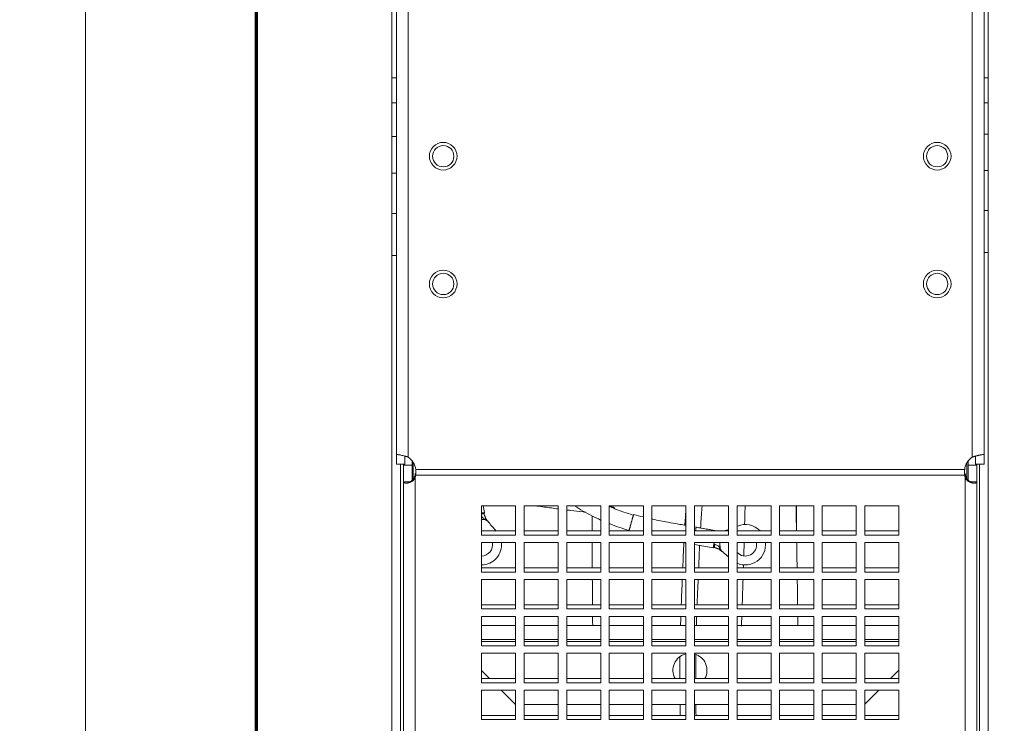
# Model space of a CAD drawing. Units: millimetres. Extents: x 0 to 420, y 0 to 297.
# Drawn here: x 171 to 218, y 129 to 162 of the extents above; entities that cross this region are included whole.
import ezdxf

# ---------------------------------------------------------------- set-up
doc = ezdxf.new("R2010")
doc.units = ezdxf.units.MM
doc.layers.add('1', color=7, linetype='Continuous', true_color=0xffffff)
doc.styles.add('ideas_simplex', font='simplex.shx')
doc.dimstyles.get("Standard").update_dxf_attribs({"dimtxt": 0.18, "dimasz": 0.18, "dimexe": 0.18, "dimexo": 0.0625, "dimgap": 0.09, "dimtad": 0, "dimtih": 1, "dimtoh": 1, "dimdec": 4, "dimzin": 0, "dimdsep": 46, "dimtxsty": 'Standard', "dimcen": 0.09, "dimadec": 0, "dimazin": 0, "dimtfac": 1, "dimtdec": 4, "dimtofl": 0, "dimtmove": 0, "dimatfit": 3, "dimfxl": 1, "dimtolj": 1, "dimtzin": 0, "dimarcsym": 0})

# ---------------------------------------------------------------- blocks, each defined once
blk = doc.blocks.new('_U0')
at = {"layer": '1', "color": 18, "lineweight": 13}
for p, q in [((208.686872, 195.246521), (228.806564, 195.246521)), ((226.806564, 195.246521), (226.806564, 158.187905)), ((226.806564, 116.129289), (226.806564, 153.187905)), ((216.4367, 116.129289), (228.806564, 116.129289))]:
    blk.add_line(p, q, dxfattribs=at)
at = {"layer": '1', "color": 18, "lineweight": 70}
for points in [[(226.806564, 195.246521), (227.335545, 192.246523), (226.277583, 192.246519)], [(226.806564, 116.129289), (226.277583, 119.129287), (227.335545, 119.129291)]]:
    blk.add_solid(points, dxfattribs=at)
at = {"layer": '1', "color": 18, "linetype": 'Continuous', "lineweight": 13, "insert": (223.712564, 154.111238), "char_height": 2, "attachment_point": 7, "line_spacing_factor": 1.204819, "style": 'ideas_simplex'}
blk.add_mtext('\\W1.1743;396', dxfattribs=at)
blk = doc.blocks.new('_U1')
at = {"layer": '1', "color": 18, "lineweight": 13}
for p, q in [((208.686872, 209.046521), (238.976894, 209.046521)), ((236.976894, 209.046521), (236.976894, 165.087905)), ((236.976894, 116.129289), (236.976894, 160.087905)), ((216.4367, 116.129289), (238.976894, 116.129289))]:
    blk.add_line(p, q, dxfattribs=at)
at = {"layer": '1', "color": 18, "lineweight": 70}
for points in [[(236.976894, 209.046521), (237.505875, 206.046523), (236.447913, 206.046519)], [(236.976894, 116.129289), (236.447913, 119.129287), (237.505875, 119.129291)]]:
    blk.add_solid(points, dxfattribs=at)
at = {"layer": '1', "color": 18, "linetype": 'Continuous', "lineweight": 13, "insert": (233.882894, 161.011238), "char_height": 2, "attachment_point": 7, "line_spacing_factor": 1.204819, "style": 'ideas_simplex'}
blk.add_mtext('\\W1.1743;465', dxfattribs=at)
blk = doc.blocks.new('_U3')
at = {"layer": '1', "color": 18, "lineweight": 13}
for p, q in [((190.5367, 244.329289), (172.551363, 244.329289)), ((174.551363, 244.329289), (174.551363, 184.480281)), ((174.551363, 119.631274), (174.551363, 179.480281)), ((190.286643, 119.631274), (172.551363, 119.631274))]:
    blk.add_line(p, q, dxfattribs=at)
at = {"layer": '1', "color": 18, "lineweight": 70}
for points in [[(174.551363, 244.329289), (175.080344, 241.329291), (174.022382, 241.329287)], [(174.551363, 119.631274), (174.022382, 122.631272), (175.080344, 122.631276)]]:
    blk.add_solid(points, dxfattribs=at)
at = {"layer": '1', "color": 18, "linetype": 'Continuous', "lineweight": 13, "insert": (171.457363, 180.403615), "char_height": 2, "attachment_point": 7, "line_spacing_factor": 1.204819, "style": 'ideas_simplex'}
blk.add_mtext('\\W1.1743;623', dxfattribs=at)
blk = doc.blocks.new('_U7')
at = {"layer": '1', "color": 18, "lineweight": 13}
for p, q in [((208.686872, 222.846521), (247.66405, 222.846521)), ((245.66405, 222.846521), (245.66405, 171.987905)), ((245.66405, 116.129289), (245.66405, 166.987905)), ((216.4367, 116.129289), (247.66405, 116.129289))]:
    blk.add_line(p, q, dxfattribs=at)
at = {"layer": '1', "color": 18, "lineweight": 70}
for points in [[(245.66405, 222.846521), (246.193031, 219.846523), (245.135069, 219.846519)], [(245.66405, 116.129289), (245.135069, 119.129287), (246.193031, 119.129291)]]:
    blk.add_solid(points, dxfattribs=at)
at = {"layer": '1', "color": 18, "linetype": 'Continuous', "lineweight": 13, "insert": (242.57005, 167.911238), "char_height": 2, "attachment_point": 7, "line_spacing_factor": 1.204819, "style": 'ideas_simplex'}
blk.add_mtext('\\W1.1541;534', dxfattribs=at)

msp = doc.modelspace()

# ---------------------------------------------------------------- linework, layer by layer
at = {"layer": '1', "color": 8, "linetype": 'Continuous', "lineweight": 70}
msp.add_line((182.577, 109.779), (182.577, 256.34), dxfattribs=at)
at = {"layer": '1', "color": 155, "linetype": 'Continuous', "lineweight": 13}
for p, q in [((189.697, 167.037), (189.697, 141.506)), ((216.197, 141.506), (216.197, 167.037)), ((189.937, 141.264), (189.937, 140.469)), ((215.937, 140.498), (215.937, 141.232)), ((190.056, 140.926), (215.838, 140.926)), ((215.835, 140.651), (190.059, 140.651)), ((190.037, 140.532), (190.037, 125.329)), ((215.857, 125.329), (215.857, 140.532)), ((194.747, 132.938), (193.147, 132.938)), ((196.747, 132.938), (195.147, 132.938)), ((198.747, 132.938), (197.147, 132.938)), ((200.747, 132.938), (199.147, 132.938)), ((202.747, 132.938), (201.147, 132.938)), ((204.747, 132.938), (203.147, 132.938)), ((206.747, 132.938), (205.147, 132.938)), ((208.747, 132.938), (207.147, 132.938)), ((210.747, 132.938), (209.147, 132.938)), ((212.747, 132.938), (211.147, 132.938))]:
    msp.add_line(p, q, dxfattribs=at)
at = {"layer": '1', "color": 155, "linetype": 'Continuous', "lineweight": 18}
for p, q in [((189.147, 141.636), (189.147, 166.813)), ((216.747, 166.813), (216.747, 141.635)), ((188.937, 165.893), (188.937, 159.312)), ((216.937, 159.312), (216.937, 165.893)), ((188.937, 159.312), (188.937, 158.146)), ((188.937, 159.312), (189.147, 159.312)), ((216.937, 159.312), (216.747, 159.312)), ((216.937, 158.144), (216.937, 159.312)), ((188.937, 158.146), (188.937, 156.566)), ((188.937, 158.146), (189.147, 158.146)), ((216.937, 158.144), (216.747, 158.144)), ((216.937, 156.676), (216.937, 158.144)), ((188.937, 156.566), (188.937, 154.844)), ((188.937, 156.566), (189.147, 156.566)), ((216.937, 156.676), (216.747, 156.676)), ((216.937, 154.967), (216.937, 156.676)), ((216.937, 154.967), (216.747, 154.967)), ((216.937, 153.085), (216.937, 154.967)), ((188.937, 154.844), (188.937, 152.953)), ((188.937, 154.844), (189.147, 154.844)), ((216.937, 153.085), (216.747, 153.085)), ((216.937, 151.108), (216.937, 153.085)), ((188.937, 152.953), (188.937, 150.971)), ((188.937, 152.953), (189.147, 152.953)), ((189.147, 150.971), (188.937, 150.971)), ((188.937, 124.654), (188.937, 150.971)), ((216.747, 151.108), (216.937, 151.108)), ((216.937, 151.108), (216.937, 124.654)), ((189.147, 141.165), (189.147, 141.636)), ((189.547, 141.165), (189.547, 141.56)), ((216.347, 141.165), (216.347, 141.56)), ((216.747, 141.635), (216.747, 141.165)), ((189.547, 141.165), (189.147, 141.165)), ((189.337, 124.654), (189.337, 141.165)), ((189.487, 141.131), (189.487, 141.165)), ((189.487, 140.346), (189.487, 141.131)), ((189.487, 141.131), (189.887, 141.131)), ((189.887, 141.334), (189.887, 141.131)), ((189.887, 140.401), (189.887, 141.131)), ((216.007, 141.131), (216.007, 141.334)), ((216.007, 141.131), (216.407, 141.131)), ((216.007, 140.401), (216.007, 141.131)), ((216.747, 141.165), (216.347, 141.165)), ((216.407, 141.165), (216.407, 141.131)), ((216.407, 141.131), (216.407, 140.346)), ((216.537, 141.165), (216.537, 124.654)), ((190.037, 140.732), (190.037, 140.532)), ((190.059, 140.851), (190.059, 140.651)), ((215.835, 140.851), (215.835, 140.651)), ((215.857, 140.732), (215.857, 140.532)), ((189.487, 125.604), (189.487, 140.346)), ((189.801, 140.346), (189.487, 140.346)), ((216.093, 140.346), (216.407, 140.346)), ((216.407, 140.346), (216.407, 125.604)), ((193.147, 137.834), (193.147, 139.22)), ((193.147, 139.22), (194.747, 139.22)), ((193.287, 138.897), (193.23, 139.22)), ((193.287, 138.897), (193.23, 139.22)), ((194.747, 139.22), (194.747, 137.834)), ((195.147, 137.834), (195.147, 139.22)), ((195.147, 139.22), (196.747, 139.22)), ((196.747, 139.22), (196.747, 137.834)), ((197.147, 137.834), (197.147, 139.22)), ((197.147, 139.22), (198.747, 139.22)), ((198.747, 139.22), (198.747, 137.834)), ((199.147, 137.834), (199.147, 139.22)), ((199.147, 139.22), (200.747, 139.22)), ((200.747, 139.22), (200.747, 137.834)), ((201.147, 137.834), (201.147, 139.22)), ((201.147, 139.22), (202.747, 139.22)), ((202.747, 139.22), (202.747, 137.834)), ((203.147, 137.834), (203.147, 139.22)), ((203.147, 139.22), (204.747, 139.22)), ((204.747, 139.22), (204.747, 137.834)), ((205.147, 137.834), (205.147, 139.22)), ((205.147, 139.22), (206.747, 139.22)), ((206.747, 139.22), (206.747, 137.834)), ((207.147, 137.834), (207.147, 139.22)), ((207.147, 139.22), (208.747, 139.22)), ((208.747, 139.22), (208.747, 137.834)), ((209.147, 137.834), (209.147, 139.22)), ((209.147, 139.22), (210.747, 139.22)), ((210.747, 139.22), (210.747, 137.834)), ((211.147, 137.834), (211.147, 139.22)), ((211.147, 139.22), (212.747, 139.22)), ((212.747, 139.22), (212.747, 137.834)), ((193.287, 138.897), (193.147, 138.872)), ((193.287, 138.897), (193.147, 138.872)), ((193.27, 138.894), (193.266, 138.89)), ((193.147, 138.034), (194.747, 138.034)), ((194.747, 137.834), (193.147, 137.834)), ((195.147, 138.034), (196.747, 138.034)), ((196.747, 137.834), (195.147, 137.834)), ((197.147, 138.034), (198.747, 138.034)), ((198.747, 137.834), (197.147, 137.834)), ((199.147, 138.034), (200.747, 138.034)), ((200.747, 137.834), (199.147, 137.834)), ((201.147, 138.034), (202.747, 138.034)), ((202.747, 137.834), (201.147, 137.834)), ((203.147, 138.034), (204.747, 138.034)), ((204.747, 137.834), (203.147, 137.834)), ((203.225, 138.212), (203.194, 138.034)), ((203.225, 138.212), (203.194, 138.034)), ((204.17, 138.045), (203.225, 138.212)), ((204.17, 138.045), (203.225, 138.212)), ((204.17, 138.045), (204.168, 138.034)), ((204.17, 138.045), (204.168, 138.034)), ((205.147, 138.034), (206.747, 138.034)), ((206.747, 137.834), (205.147, 137.834)), ((207.147, 138.034), (208.747, 138.034)), ((208.747, 137.834), (207.147, 137.834)), ((209.147, 138.034), (210.747, 138.034)), ((210.747, 137.834), (209.147, 137.834)), ((211.147, 138.034), (212.747, 138.034)), ((212.747, 137.834), (211.147, 137.834)), ((193.147, 136.102), (193.147, 137.488)), ((193.147, 137.488), (194.747, 137.488)), ((194.747, 137.488), (194.747, 136.102)), ((195.147, 136.102), (195.147, 137.488)), ((195.147, 137.488), (196.747, 137.488)), ((196.747, 137.488), (196.747, 136.102)), ((197.147, 136.102), (197.147, 137.488)), ((197.147, 137.488), (198.747, 137.488)), ((198.747, 137.488), (198.747, 136.102)), ((199.147, 136.102), (199.147, 137.488)), ((199.147, 137.488), (200.747, 137.488)), ((200.747, 137.488), (200.747, 136.102)), ((201.147, 136.102), (201.147, 137.488)), ((201.147, 137.488), (202.747, 137.488)), ((202.747, 137.488), (202.747, 136.102)), ((203.147, 136.102), (203.147, 137.488)), ((203.147, 137.488), (204.747, 137.488)), ((203.147, 137.393), (204.028, 137.237)), ((203.147, 137.393), (204.028, 137.237)), ((204.072, 137.488), (204.028, 137.237)), ((204.072, 137.488), (204.028, 137.237)), ((204.747, 137.488), (204.747, 136.102)), ((205.147, 136.102), (205.147, 137.488)), ((205.147, 137.488), (206.747, 137.488)), ((206.747, 137.488), (206.747, 136.102)), ((207.147, 136.102), (207.147, 137.488)), ((207.147, 137.488), (208.747, 137.488)), ((208.747, 137.488), (208.747, 136.102)), ((209.147, 136.102), (209.147, 137.488)), ((209.147, 137.488), (210.747, 137.488)), ((210.747, 137.488), (210.747, 136.102)), ((211.147, 136.102), (211.147, 137.488)), ((211.147, 137.488), (212.747, 137.488)), ((212.747, 137.488), (212.747, 136.102)), ((193.147, 136.302), (194.747, 136.302)), ((194.747, 136.102), (193.147, 136.102)), ((195.147, 136.302), (196.747, 136.302)), ((196.747, 136.102), (195.147, 136.102)), ((197.147, 136.302), (198.747, 136.302)), ((198.747, 136.102), (197.147, 136.102)), ((199.147, 136.302), (200.747, 136.302)), ((200.747, 136.102), (199.147, 136.102)), ((201.147, 136.302), (202.747, 136.302)), ((202.747, 136.102), (201.147, 136.102)), ((203.147, 136.302), (204.747, 136.302)), ((204.747, 136.102), (203.147, 136.102)), ((205.147, 136.302), (206.747, 136.302)), ((206.747, 136.102), (205.147, 136.102)), ((207.147, 136.302), (208.747, 136.302)), ((208.747, 136.102), (207.147, 136.102)), ((209.147, 136.302), (210.747, 136.302)), ((210.747, 136.102), (209.147, 136.102)), ((211.147, 136.302), (212.747, 136.302)), ((212.747, 136.102), (211.147, 136.102)), ((193.147, 134.37), (193.147, 135.756)), ((193.147, 135.756), (194.747, 135.756)), ((194.747, 135.756), (194.747, 134.37)), ((195.147, 134.37), (195.147, 135.756)), ((195.147, 135.756), (196.747, 135.756)), ((196.747, 135.756), (196.747, 134.37)), ((197.147, 134.37), (197.147, 135.756)), ((197.147, 135.756), (198.747, 135.756)), ((198.747, 135.756), (198.747, 134.37)), ((199.147, 134.37), (199.147, 135.756)), ((199.147, 135.756), (200.747, 135.756)), ((200.747, 135.756), (200.747, 134.37)), ((201.147, 134.37), (201.147, 135.756)), ((201.147, 135.756), (202.747, 135.756)), ((202.747, 135.756), (202.747, 134.37)), ((203.147, 134.37), (203.147, 135.756)), ((203.147, 135.756), (204.747, 135.756)), ((204.747, 135.756), (204.747, 134.37)), ((205.147, 134.37), (205.147, 135.756)), ((205.147, 135.756), (206.747, 135.756)), ((206.747, 135.756), (206.747, 134.37)), ((207.147, 134.37), (207.147, 135.756)), ((207.147, 135.756), (208.747, 135.756)), ((208.747, 135.756), (208.747, 134.37)), ((209.147, 134.37), (209.147, 135.756)), ((209.147, 135.756), (210.747, 135.756)), ((210.747, 135.756), (210.747, 134.37)), ((211.147, 134.37), (211.147, 135.756)), ((211.147, 135.756), (212.747, 135.756)), ((212.747, 135.756), (212.747, 134.37)), ((193.147, 134.57), (194.747, 134.57)), ((195.147, 134.57), (196.747, 134.57)), ((197.147, 134.57), (198.747, 134.57)), ((199.147, 134.57), (200.747, 134.57)), ((201.147, 134.57), (202.747, 134.57)), ((203.147, 134.57), (204.747, 134.57)), ((205.147, 134.57), (206.747, 134.57)), ((207.147, 134.57), (208.747, 134.57)), ((209.147, 134.57), (210.747, 134.57)), ((211.147, 134.57), (212.747, 134.57)), ((194.747, 134.37), (193.147, 134.37)), ((196.747, 134.37), (195.147, 134.37)), ((198.747, 134.37), (197.147, 134.37)), ((200.747, 134.37), (199.147, 134.37)), ((202.747, 134.37), (201.147, 134.37)), ((204.747, 134.37), (203.147, 134.37)), ((206.747, 134.37), (205.147, 134.37)), ((208.747, 134.37), (207.147, 134.37)), ((210.747, 134.37), (209.147, 134.37)), ((212.747, 134.37), (211.147, 134.37)), ((193.147, 132.638), (193.147, 134.024)), ((193.147, 134.024), (194.747, 134.024)), ((194.747, 134.024), (194.747, 132.638)), ((195.147, 132.638), (195.147, 134.024)), ((195.147, 134.024), (196.747, 134.024)), ((196.747, 134.024), (196.747, 132.638)), ((197.147, 132.638), (197.147, 134.024)), ((197.147, 134.024), (198.747, 134.024)), ((198.747, 134.024), (198.747, 132.638)), ((199.147, 132.638), (199.147, 134.024)), ((199.147, 134.024), (200.747, 134.024)), ((200.747, 134.024), (200.747, 132.638)), ((201.147, 132.638), (201.147, 134.024)), ((201.147, 134.024), (202.747, 134.024)), ((202.747, 134.024), (202.747, 132.638)), ((203.147, 132.638), (203.147, 134.024)), ((203.147, 134.024), (204.747, 134.024)), ((204.747, 134.024), (204.747, 132.638)), ((205.147, 132.638), (205.147, 134.024)), ((205.147, 134.024), (206.747, 134.024)), ((206.747, 134.024), (206.747, 132.638)), ((207.147, 132.638), (207.147, 134.024)), ((207.147, 134.024), (208.747, 134.024)), ((208.747, 134.024), (208.747, 132.638)), ((209.147, 132.638), (209.147, 134.024)), ((209.147, 134.024), (210.747, 134.024)), ((210.747, 134.024), (210.747, 132.638)), ((211.147, 132.638), (211.147, 134.024)), ((211.147, 134.024), (212.747, 134.024)), ((212.747, 134.024), (212.747, 132.638)), ((193.147, 133.588), (194.747, 133.588)), ((195.147, 133.588), (196.747, 133.588)), ((197.147, 133.588), (198.747, 133.588)), ((199.147, 133.588), (200.747, 133.588)), ((201.147, 133.588), (202.747, 133.588)), ((203.147, 133.588), (204.747, 133.588)), ((205.147, 133.588), (206.747, 133.588)), ((207.147, 133.588), (208.747, 133.588)), ((209.147, 133.588), (210.747, 133.588)), ((211.147, 133.588), (212.747, 133.588)), ((193.147, 132.838), (194.747, 132.838)), ((195.147, 132.838), (196.747, 132.838)), ((197.147, 132.838), (198.747, 132.838)), ((199.147, 132.838), (200.747, 132.838)), ((201.147, 132.838), (202.747, 132.838)), ((203.147, 132.838), (204.747, 132.838)), ((205.147, 132.838), (206.747, 132.838)), ((207.147, 132.838), (208.747, 132.838)), ((209.147, 132.838), (210.747, 132.838)), ((211.147, 132.838), (212.747, 132.838)), ((194.747, 132.638), (193.147, 132.638)), ((193.147, 130.906), (193.147, 132.292)), ((193.147, 132.292), (194.747, 132.292)), ((194.747, 132.292), (194.747, 130.906)), ((196.747, 132.638), (195.147, 132.638)), ((195.147, 130.906), (195.147, 132.292)), ((195.147, 132.292), (196.747, 132.292)), ((196.747, 132.292), (196.747, 130.906)), ((198.747, 132.638), (197.147, 132.638)), ((197.147, 130.906), (197.147, 132.292)), ((197.147, 132.292), (198.747, 132.292)), ((198.747, 132.292), (198.747, 130.906)), ((200.747, 132.638), (199.147, 132.638)), ((199.147, 130.906), (199.147, 132.292)), ((199.147, 132.292), (200.747, 132.292)), ((200.747, 132.292), (200.747, 130.906)), ((202.747, 132.638), (201.147, 132.638)), ((201.147, 130.906), (201.147, 132.292)), ((201.147, 132.292), (202.747, 132.292)), ((202.747, 132.292), (202.747, 130.906)), ((204.747, 132.638), (203.147, 132.638)), ((203.147, 130.906), (203.147, 132.292)), ((203.147, 132.292), (204.747, 132.292)), ((204.747, 132.292), (204.747, 130.906)), ((206.747, 132.638), (205.147, 132.638)), ((205.147, 130.906), (205.147, 132.292)), ((205.147, 132.292), (206.747, 132.292)), ((206.747, 132.292), (206.747, 130.906)), ((208.747, 132.638), (207.147, 132.638)), ((207.147, 130.906), (207.147, 132.292)), ((207.147, 132.292), (208.747, 132.292)), ((208.747, 132.292), (208.747, 130.906)), ((210.747, 132.638), (209.147, 132.638)), ((209.147, 130.906), (209.147, 132.292)), ((209.147, 132.292), (210.747, 132.292)), ((210.747, 132.292), (210.747, 130.906)), ((212.747, 132.638), (211.147, 132.638)), ((211.147, 130.906), (211.147, 132.292)), ((211.147, 132.292), (212.747, 132.292)), ((212.747, 132.292), (212.747, 130.906)), ((193.147, 131.478), (193.518, 131.106)), ((212.355, 131.106), (212.747, 131.498)), ((193.147, 131.106), (194.747, 131.106)), ((194.747, 130.906), (193.147, 130.906)), ((195.147, 131.106), (196.747, 131.106)), ((196.747, 130.906), (195.147, 130.906)), ((197.147, 131.106), (198.747, 131.106)), ((198.747, 130.906), (197.147, 130.906)), ((199.147, 131.106), (200.747, 131.106)), ((200.747, 130.906), (199.147, 130.906)), ((201.147, 131.106), (202.747, 131.106)), ((202.747, 130.906), (201.147, 130.906)), ((203.147, 131.106), (204.747, 131.106)), ((204.747, 130.906), (203.147, 130.906)), ((205.147, 131.106), (206.747, 131.106)), ((206.747, 130.906), (205.147, 130.906)), ((207.147, 131.106), (208.747, 131.106)), ((208.747, 130.906), (207.147, 130.906)), ((209.147, 131.106), (210.747, 131.106)), ((210.747, 130.906), (209.147, 130.906)), ((211.147, 131.106), (212.747, 131.106)), ((212.747, 130.906), (211.147, 130.906)), ((193.147, 129.174), (193.147, 130.56)), ((193.147, 130.56), (194.747, 130.56)), ((194.065, 130.56), (194.737, 129.888)), ((194.747, 130.56), (194.747, 129.174)), ((195.147, 129.174), (195.147, 130.56)), ((195.147, 130.56), (196.747, 130.56)), ((196.747, 130.56), (196.747, 129.174)), ((197.147, 129.174), (197.147, 130.56)), ((197.147, 130.56), (198.747, 130.56)), ((198.747, 130.56), (198.747, 129.174)), ((199.147, 129.174), (199.147, 130.56)), ((199.147, 130.56), (200.747, 130.56)), ((200.747, 130.56), (200.747, 129.174)), ((201.147, 129.174), (201.147, 130.56)), ((201.147, 130.56), (202.747, 130.56)), ((202.747, 130.56), (202.747, 129.174)), ((203.147, 129.174), (203.147, 130.56)), ((203.147, 130.56), (204.747, 130.56)), ((204.747, 130.56), (204.747, 129.174)), ((205.147, 129.174), (205.147, 130.56)), ((205.147, 130.56), (206.747, 130.56)), ((206.747, 130.56), (206.747, 129.174)), ((207.147, 129.174), (207.147, 130.56)), ((207.147, 130.56), (208.747, 130.56)), ((208.747, 130.56), (208.747, 129.174)), ((209.147, 129.174), (209.147, 130.56)), ((209.147, 130.56), (210.747, 130.56)), ((210.747, 130.56), (210.747, 129.174)), ((211.147, 129.174), (211.147, 130.56)), ((211.147, 130.56), (212.747, 130.56)), ((211.147, 129.898), (211.809, 130.56)), ((212.747, 130.56), (212.747, 129.174)), ((194.737, 129.888), (194.747, 129.888)), ((195.147, 129.888), (196.747, 129.888)), ((197.147, 129.888), (198.747, 129.888)), ((199.147, 129.888), (200.747, 129.888)), ((201.147, 129.888), (202.747, 129.888)), ((203.147, 129.888), (204.747, 129.888)), ((205.147, 129.888), (206.747, 129.888)), ((207.147, 129.888), (208.747, 129.888)), ((209.147, 129.888), (210.747, 129.888)), ((193.147, 129.374), (194.747, 129.374)), ((194.747, 129.174), (193.147, 129.174)), ((195.147, 129.374), (196.747, 129.374)), ((196.747, 129.174), (195.147, 129.174)), ((197.147, 129.374), (198.747, 129.374)), ((198.747, 129.174), (197.147, 129.174)), ((199.147, 129.374), (200.747, 129.374)), ((200.747, 129.174), (199.147, 129.174)), ((201.147, 129.374), (202.747, 129.374)), ((202.747, 129.174), (201.147, 129.174)), ((203.147, 129.374), (204.747, 129.374)), ((204.747, 129.174), (203.147, 129.174)), ((205.147, 129.374), (206.747, 129.374)), ((206.747, 129.174), (205.147, 129.174)), ((207.147, 129.374), (208.747, 129.374)), ((208.747, 129.174), (207.147, 129.174)), ((209.147, 129.374), (210.747, 129.374)), ((210.747, 129.174), (209.147, 129.174)), ((211.147, 129.374), (212.747, 129.374)), ((212.747, 129.174), (211.147, 129.174))]:
    msp.add_line(p, q, dxfattribs=at)
for centre, radius in [((191.347, 155.637), 0.65), ((191.347, 155.637), 0.5), ((214.547, 155.637), 0.65), ((214.547, 155.637), 0.5), ((191.347, 149.637), 0.65), ((214.547, 149.637), 0.65), ((191.347, 149.637), 0.5), ((214.547, 149.637), 0.5)]:
    msp.add_circle(centre, radius, dxfattribs=at)
for centre, radius, start, end in [((189.261, 140.836), 0.8, 6.5018, 56.9833), ((216.633, 140.836), 0.8, 123.0151, 173.4912), ((199.237, 138.979), 0.2, 29.43, 90.0225), ((198.972, 142.787), 7, 216.3228, 217.2801), ((198.972, 142.787), 7, 218.4889, 222.7778), ((205.537, 137.388), 0.95, 42.9019, 112.7778), ((202.459, 144.718), 7, 288.4889, 289.0766), ((193.137, 137.388), 0.95, 270.5998, 6.0596), ((193.137, 137.388), 0.53, 271.0675, 10), ((205.537, 137.388), 0.53, 222.6106, 10.9081), ((205.537, 137.388), 0.95, 245.7578, 6.0609), ((200.138, 131.552), 7, 52.7204, 53.6772), ((200.138, 131.552), 7, 48.8175, 51.5125), ((202.937, 131.488), 0.8, 103.7419, 208.4737), ((202.937, 131.488), 0.8, 331.5263, 74.79)]:
    msp.add_arc(centre, radius, start, end, dxfattribs=at)
for centre, major_axis, ratio, start_param, end_param in [((189.261, 140.701), (-0.8, 0), 0.866025, 2.895547, 3.070198), ((216.633, 140.701), (-0.8, 0), 0.866025, 0.071274, 0.24614), ((198.972, 142.787), (5.53, 4.291), 0.999999, 3.132367, 3.153465), ((202.459, 144.718), (6.644, 2.205), 1, 4.693507, 4.714605), ((200.138, 131.552), (4.295, 5.528), 0.999997, 6.272025, 6.293107)]:
    msp.add_ellipse(centre, major_axis=major_axis, ratio=ratio, start_param=start_param, end_param=end_param, dxfattribs=at)
at = {"layer": '1', "color": 155, "linetype": 'Continuous', "lineweight": 13}
for centre, major_axis, ratio, start_param, end_param in [((198.43, 142.51), (-4.178, 5.416), 0.943543, 1.570013, 1.571517), ((199.256, 130.592), (5.101, 6.613), 0.931725, 6.282566, 6.283889)]:
    msp.add_ellipse(centre, major_axis=major_axis, ratio=ratio, start_param=start_param, end_param=end_param, dxfattribs=at)
at = {"layer": '1', "color": 155, "linetype": 'Continuous', "lineweight": 18}
for points, degree, knots in [([(189.147, 141.636), (189.147, 141.636), (189.147, 141.636), (189.149, 141.635), (189.151, 141.635), (189.155, 141.635), (189.16, 141.634), (189.165, 141.633), (189.172, 141.632), (189.18, 141.63), (189.188, 141.629), (189.198, 141.627), (189.208, 141.625), (189.22, 141.623), (189.232, 141.621), (189.245, 141.619), (189.259, 141.616), (189.273, 141.613), (189.289, 141.61), (189.305, 141.607), (189.342, 141.6), (189.405, 141.586), (189.481, 141.568), (189.54, 141.553), (189.58, 141.542), (189.619, 141.531), (189.658, 141.519), (189.684, 141.511), (189.697, 141.506)], 3, [0, 0, 0, 0, 0.027394, 0.054785, 0.08217, 0.109543, 0.1369, 0.164235, 0.191545, 0.218824, 0.246068, 0.273271, 0.30043, 0.327539, 0.354594, 0.38159, 0.408523, 0.435387, 0.46218, 0.488895, 0.515528, 0.640591, 0.763266, 0.811626, 0.859506, 0.906878, 0.953717, 1, 1, 1, 1]), ([(216.197, 141.506), (216.204, 141.509), (216.22, 141.514), (216.242, 141.521), (216.265, 141.528), (216.288, 141.535), (216.312, 141.541), (216.335, 141.548), (216.358, 141.554), (216.381, 141.56), (216.404, 141.566), (216.426, 141.571), (216.449, 141.576), (216.471, 141.581), (216.492, 141.586), (216.513, 141.591), (216.534, 141.595), (216.553, 141.6), (216.594, 141.608), (216.648, 141.619), (216.693, 141.627), (216.718, 141.631), (216.731, 141.633), (216.74, 141.635), (216.746, 141.635), (216.746, 141.635), (216.747, 141.635)], 3, [0, 0, 0, 0, 0.027162, 0.054521, 0.08207, 0.109807, 0.137724, 0.165817, 0.194082, 0.222512, 0.251103, 0.279849, 0.308743, 0.337782, 0.366957, 0.396265, 0.425698, 0.45525, 0.484917, 0.611917, 0.740361, 0.792113, 0.843985, 0.895945, 0.947961, 1, 1, 1, 1]), ([(190.013, 140.622), (190.008, 140.604), (189.996, 140.569), (189.971, 140.517), (189.938, 140.467), (189.899, 140.422), (189.857, 140.385), (189.82, 140.359), (189.8, 140.349), (189.797, 140.346), (189.797, 140.345)], 3, [0, 0, 0, 0, 0.105298, 0.214971, 0.332216, 0.459729, 0.599298, 0.751365, 0.914583, 1, 1, 1, 1]), ([(190.056, 140.926), (190.056, 140.918), (190.057, 140.902), (190.058, 140.878), (190.059, 140.855), (190.06, 140.831), (190.06, 140.807), (190.061, 140.78), (190.061, 140.749), (190.061, 140.716), (190.06, 140.683), (190.059, 140.662), (190.059, 140.651)], 3, [0, 0, 0, 0, 0.083095, 0.166282, 0.249547, 0.332877, 0.416255, 0.499667, 0.624806, 0.749941, 0.875022, 1, 1, 1, 1]), ([(215.835, 140.651), (215.834, 140.658), (215.834, 140.672), (215.833, 140.694), (215.833, 140.716), (215.833, 140.738), (215.833, 140.761), (215.833, 140.788), (215.833, 140.819), (215.834, 140.855), (215.836, 140.89), (215.837, 140.914), (215.838, 140.926)], 3, [0, 0, 0, 0, 0.083314, 0.166681, 0.250086, 0.333515, 0.416953, 0.500386, 0.62548, 0.75048, 0.875336, 1, 1, 1, 1]), ([(216.105, 140.345), (216.105, 140.346), (216.099, 140.349), (216.074, 140.362), (216.035, 140.387), (215.99, 140.426), (215.945, 140.479), (215.906, 140.545), (215.888, 140.595), (215.88, 140.621)], 3, [0, 0, 0, 0, 0.12014, 0.255153, 0.393469, 0.535372, 0.682203, 0.836198, 1, 1, 1, 1]), ([(190.037, 140.532), (190.031, 140.522), (190.019, 140.501), (189.997, 140.473), (189.973, 140.445), (189.945, 140.418), (189.9, 140.38), (189.83, 140.335), (189.766, 140.309), (189.727, 140.297), (189.714, 140.294), (189.701, 140.291), (189.688, 140.288), (189.675, 140.285), (189.663, 140.283), (189.65, 140.282), (189.638, 140.281), (189.626, 140.28), (189.614, 140.28), (189.603, 140.28), (189.592, 140.28), (189.581, 140.281), (189.571, 140.282), (189.561, 140.284), (189.552, 140.286), (189.543, 140.289), (189.534, 140.292), (189.526, 140.295), (189.519, 140.298), (189.513, 140.302), (189.507, 140.307), (189.502, 140.311), (189.497, 140.316), (189.493, 140.322), (189.491, 140.327), (189.488, 140.333), (189.487, 140.339), (189.487, 140.344), (189.487, 140.346)], 3, [0, 0, 0, 0, 0.037514, 0.076093, 0.115842, 0.156847, 0.199182, 0.311039, 0.431896, 0.449303, 0.466882, 0.484632, 0.50255, 0.520636, 0.538888, 0.557304, 0.575884, 0.594625, 0.613526, 0.632585, 0.6518, 0.671169, 0.690691, 0.710362, 0.730181, 0.750145, 0.770251, 0.790497, 0.81088, 0.831397, 0.852045, 0.872821, 0.893722, 0.914745, 0.935888, 0.957146, 0.978518, 1, 1, 1, 1]), ([(216.407, 140.346), (216.407, 140.343), (216.407, 140.339), (216.405, 140.333), (216.403, 140.327), (216.4, 140.322), (216.397, 140.316), (216.392, 140.311), (216.387, 140.307), (216.381, 140.302), (216.374, 140.298), (216.367, 140.295), (216.359, 140.291), (216.351, 140.289), (216.342, 140.286), (216.333, 140.284), (216.323, 140.282), (216.312, 140.281), (216.302, 140.28), (216.291, 140.28), (216.279, 140.28), (216.267, 140.28), (216.256, 140.281), (216.243, 140.282), (216.231, 140.283), (216.218, 140.285), (216.206, 140.288), (216.193, 140.29), (216.18, 140.294), (216.167, 140.297), (216.128, 140.309), (216.064, 140.335), (215.994, 140.379), (215.948, 140.418), (215.921, 140.445), (215.897, 140.472), (215.875, 140.501), (215.863, 140.522), (215.857, 140.532)], 3, [0, 0, 0, 0, 0.021481, 0.042852, 0.064111, 0.085253, 0.106276, 0.127176, 0.147952, 0.168599, 0.189116, 0.209498, 0.229744, 0.24985, 0.269813, 0.289632, 0.309303, 0.328824, 0.348193, 0.367408, 0.386467, 0.405367, 0.424108, 0.442688, 0.461105, 0.479357, 0.497443, 0.515361, 0.53311, 0.550689, 0.568097, 0.688955, 0.800814, 0.843149, 0.884155, 0.923905, 0.962485, 1, 1, 1, 1]), ([(195.657, 139.219), (195.777, 139.202), (196.115, 139.155), (196.479, 139.107), (196.722, 139.075), (196.747, 139.072)], 3, [0, 0, 0, 0, 0.332838, 0.934017, 1, 1, 1, 1]), ([(197.52, 139.215), (197.781, 139.047), (198.183, 138.814), (198.602, 138.612), (198.742, 138.549)], 3, [0, 0, 0, 0, 0.668879, 1, 1, 1, 1]), ([(199.243, 139.179), (199.242, 139.179), (199.234, 139.18), (199.217, 139.182), (199.166, 139.188), (199.158, 139.189)], 3, [0, 0, 0, 0, 0.262037, 0.906641, 1, 1, 1, 1]), ([(203.434, 138.168), (203.451, 138.443), (203.475, 138.792), (203.504, 139.145), (203.51, 139.217)], 3, [0, 0, 0, 0, 0.795031, 1, 1, 1, 1]), ([(205.503, 138.323), (205.506, 138.437), (205.514, 138.736), (205.521, 139.034), (205.525, 139.218)], 3, [0, 0, 0, 0, 0.382541, 1, 1, 1, 1]), ([(207.938, 138.026), (207.933, 138.319), (207.926, 138.712), (207.92, 139.114), (207.918, 139.212)], 3, [0, 0, 0, 0, 0.757596, 1, 1, 1, 1]), ([(207.944, 138.032), (207.943, 138.162), (207.941, 138.558), (207.94, 138.953), (207.939, 139.218)], 3, [0, 0, 0, 0, 0.329603, 1, 1, 1, 1]), ([(193.145, 138.746), (193.147, 138.741), (193.149, 138.736), (193.173, 138.687), (193.209, 138.642), (193.252, 138.611), (193.252, 138.611), (193.255, 138.609), (193.256, 138.608), (193.26, 138.605), (193.263, 138.603), (193.271, 138.598), (193.276, 138.594), (193.291, 138.584), (193.3, 138.577), (193.31, 138.57), (193.31, 138.569), (193.311, 138.568)], 3, [0, 0, 0, 0, 0.049649, 0.049649, 0.51325, 0.51325, 0.542225, 0.542225, 0.5712, 0.5712, 0.62915, 0.62915, 0.74505, 0.74505, 0.976851, 0.976851, 1, 1, 1, 1]), ([(193.15, 138.872), (193.156, 138.873), (193.162, 138.875), (193.178, 138.877), (193.187, 138.879), (193.204, 138.882), (193.213, 138.883), (193.228, 138.886), (193.235, 138.887), (193.247, 138.89), (193.253, 138.891), (193.267, 138.893), (193.274, 138.894), (193.284, 138.896), (193.286, 138.896), (193.286, 138.896)], 3, [0, 0, 0, 0, 0.069767, 0.069767, 0.186047, 0.186047, 0.302326, 0.302326, 0.418605, 0.418605, 0.534884, 0.534884, 0.767442, 0.767442, 1, 1, 1, 1]), ([(193.262, 138.881), (193.262, 138.881), (193.262, 138.881), (193.262, 138.879), (193.261, 138.877), (193.261, 138.873), (193.26, 138.87), (193.26, 138.865), (193.26, 138.86), (193.26, 138.854), (193.26, 138.852)], 3, [0, 0, 0, 0, 0.008213, 0.008213, 0.25616, 0.25616, 0.504107, 0.504107, 0.752053, 1, 1, 1, 1]), ([(193.263, 138.852), (193.277, 138.791), (193.321, 138.705), (193.332, 138.641)], 2, [0, 0, 0, 0.43562, 1, 1, 1]), ([(197.145, 139.022), (197.206, 139.014), (197.464, 138.982), (197.766, 138.946), (198.004, 138.918), (198.047, 138.913)], 3, [0, 0, 0, 0, 0.203135, 0.856236, 1, 1, 1, 1]), ([(200.265, 138.78), (200.223, 138.792), (200.044, 138.846), (199.722, 138.952), (199.393, 139.078), (199.202, 139.159), (199.151, 139.182)], 3, [0, 0, 0, 0, 0.109521, 0.474893, 0.857114, 1, 1, 1, 1]), ([(200.278, 138.771), (200.279, 138.776), (200.28, 138.78), (200.284, 138.794), (200.286, 138.801), (200.289, 138.81), (200.29, 138.812), (200.29, 138.812), (200.289, 138.81), (200.287, 138.801), (200.285, 138.794), (200.281, 138.779), (200.279, 138.774), (200.276, 138.762), (200.274, 138.755), (200.27, 138.74), (200.268, 138.732), (200.263, 138.715), (200.26, 138.706), (200.255, 138.687), (200.252, 138.677), (200.246, 138.656), (200.243, 138.645), (200.236, 138.622), (200.233, 138.611), (200.226, 138.587), (200.223, 138.575), (200.213, 138.539), (200.206, 138.514), (200.192, 138.466), (200.185, 138.442), (200.172, 138.396), (200.165, 138.372), (200.151, 138.323), (200.144, 138.298), (200.133, 138.262), (200.13, 138.25), (200.123, 138.227), (200.12, 138.215), (200.113, 138.193), (200.11, 138.182), (200.104, 138.161), (200.101, 138.151), (200.096, 138.131), (200.093, 138.122), (200.088, 138.105), (200.086, 138.097), (200.082, 138.083), (200.08, 138.076), (200.076, 138.064), (200.075, 138.058), (200.07, 138.044), (200.068, 138.037), (200.066, 138.028), (200.065, 138.026), (200.065, 138.026)], 3, [0, 0, 0, 0, 0.022669, 0.022669, 0.076965, 0.076965, 0.131261, 0.131261, 0.185557, 0.185557, 0.239853, 0.239853, 0.267001, 0.267001, 0.29415, 0.29415, 0.321298, 0.321298, 0.348446, 0.348446, 0.375594, 0.375594, 0.402742, 0.402742, 0.42989, 0.42989, 0.457038, 0.457038, 0.511334, 0.511334, 0.565631, 0.565631, 0.619927, 0.619927, 0.674223, 0.674223, 0.701371, 0.701371, 0.728519, 0.728519, 0.755667, 0.755667, 0.782815, 0.782815, 0.809963, 0.809963, 0.837111, 0.837111, 0.86426, 0.86426, 0.891408, 0.891408, 0.945704, 0.945704, 1, 1, 1, 1]), ([(200.28, 138.777), (200.28, 138.777), (200.269, 138.738), (200.232, 138.606), (200.205, 138.512), (200.151, 138.325), (200.125, 138.232), (200.086, 138.099), (200.075, 138.061), (200.075, 138.061), (200.076, 138.066), (200.079, 138.075)], 3, [0, 0, 0, 0, 0.229707, 0.229707, 0.459414, 0.459414, 0.689121, 0.689121, 0.918827, 0.918827, 1, 1, 1, 1]), ([(193.311, 138.568), (193.309, 138.569), (193.292, 138.569), (193.261, 138.572), (193.219, 138.576), (193.181, 138.58), (193.157, 138.581), (193.148, 138.582)], 3, [0, 0, 0, 0, 0.048046, 0.305807, 0.564837, 0.823885, 1, 1, 1, 1]), ([(193.317, 138.572), (193.322, 138.575), (193.326, 138.579), (193.333, 138.586), (193.335, 138.589), (193.337, 138.595), (193.338, 138.597), (193.339, 138.601), (193.339, 138.603), (193.339, 138.608), (193.338, 138.612), (193.337, 138.617)], 3, [0, 0, 0, 0, 0.25, 0.25, 0.5, 0.5, 0.625, 0.625, 0.75, 0.75, 1, 1, 1, 1]), ([(193.493, 138.43), (193.482, 138.445), (193.47, 138.458), (193.444, 138.484), (193.431, 138.496), (193.409, 138.513), (193.402, 138.518), (193.391, 138.526), (193.387, 138.529), (193.379, 138.534), (193.376, 138.536), (193.356, 138.548), (193.34, 138.556), (193.323, 138.564)], 3, [0, 0, 0, 0, 0.25, 0.25, 0.5, 0.5, 0.625, 0.625, 0.6875, 0.6875, 0.75, 0.75, 1, 1, 1, 1]), ([(193.337, 138.617), (193.349, 138.606), (193.361, 138.595), (193.382, 138.572), (193.393, 138.56), (193.402, 138.547)], 3, [0, 0, 0, 0, 0.5, 0.5, 1, 1, 1, 1]), ([(199.146, 138.378), (199.159, 138.373), (199.323, 138.308), (199.629, 138.196), (199.928, 138.102), (200.071, 138.061)], 3, [0, 0, 0, 0, 0.041579, 0.542487, 1, 1, 1, 1]), ([(202.747, 138.294), (202.721, 138.298), (202.604, 138.319), (202.321, 138.369), (201.828, 138.458), (201.412, 138.539), (201.162, 138.594), (201.147, 138.598)], 3, [0, 0, 0, 0, 0.047474, 0.219986, 0.529007, 0.970548, 1, 1, 1, 1]), ([(204.17, 138.043), (203.963, 138.08), (203.622, 138.14), (203.281, 138.2), (203.147, 138.224)], 3, [0, 0, 0, 0, 0.605773, 1, 1, 1, 1]), ([(204.679, 138.079), (204.661, 138.073), (204.645, 138.066), (204.616, 138.053), (204.604, 138.047), (204.592, 138.04)], 3, [0, 0, 0, 0, 0.571041, 0.571041, 1, 1, 1, 1]), ([(198.342, 137.488), (198.343, 137.375), (198.344, 136.979), (198.346, 136.584), (198.348, 136.302)], 3, [0, 0, 0, 0, 0.283686, 1, 1, 1, 1]), ([(203.344, 136.302), (203.347, 136.372), (203.362, 136.72), (203.377, 137.068), (203.39, 137.348)], 3, [0, 0, 0, 0, 0.203468, 1, 1, 1, 1]), ([(204.028, 137.239), (204.028, 137.239), (204.029, 137.241), (204.03, 137.25), (204.031, 137.257), (204.034, 137.272), (204.035, 137.278), (204.037, 137.29), (204.038, 137.297), (204.041, 137.312), (204.043, 137.32), (204.046, 137.338), (204.047, 137.347), (204.051, 137.366), (204.053, 137.377), (204.056, 137.398), (204.058, 137.409), (204.062, 137.432), (204.064, 137.444), (204.068, 137.467), (204.07, 137.477), (204.072, 137.488)], 3, [0, 0, 0, 0, 0.168677, 0.168677, 0.337353, 0.337353, 0.421692, 0.421692, 0.50603, 0.50603, 0.590369, 0.590369, 0.674707, 0.674707, 0.759045, 0.759045, 0.843384, 0.843384, 0.927722, 0.927722, 1, 1, 1, 1]), ([(204.057, 137.4), (204.057, 137.401), (204.057, 137.401), (204.058, 137.402), (204.059, 137.403), (204.06, 137.403), (204.06, 137.404), (204.062, 137.405), (204.064, 137.405), (204.067, 137.406), (204.069, 137.407), (204.074, 137.407), (204.076, 137.408), (204.08, 137.408), (204.082, 137.408), (204.084, 137.408), (204.086, 137.408), (204.09, 137.408), (204.093, 137.408), (204.099, 137.408), (204.102, 137.407), (204.106, 137.407)], 3, [0, 0, 0, 0, 0.125, 0.125, 0.1875, 0.1875, 0.25, 0.25, 0.375, 0.375, 0.5, 0.5, 0.625, 0.625, 0.6875, 0.6875, 0.75, 0.75, 0.875, 0.875, 1, 1, 1, 1]), ([(204.356, 137.213), (204.355, 137.214), (204.355, 137.215), (204.348, 137.224), (204.341, 137.233), (204.331, 137.248), (204.327, 137.253), (204.321, 137.261), (204.32, 137.264), (204.317, 137.268), (204.316, 137.27), (204.314, 137.273), (204.314, 137.273), (204.283, 137.315), (204.238, 137.351), (204.164, 137.387), (204.134, 137.397), (204.105, 137.405)], 3, [0, 0, 0, 0, 0.018218, 0.018218, 0.203034, 0.203034, 0.295442, 0.295442, 0.341646, 0.341646, 0.364748, 0.364748, 0.38785, 0.38785, 0.757483, 0.757483, 1, 1, 1, 1]), ([(204.342, 137.489), (204.341, 137.473), (204.34, 137.443), (204.341, 137.398), (204.344, 137.356), (204.348, 137.314), (204.352, 137.273), (204.355, 137.24), (204.356, 137.22), (204.356, 137.213)], 3, [0, 0, 0, 0, 0.175425, 0.326733, 0.479519, 0.633429, 0.787525, 0.925674, 1, 1, 1, 1]), ([(205.463, 136.861), (205.466, 136.963), (205.472, 137.171), (205.478, 137.38), (205.481, 137.486)], 3, [0, 0, 0, 0, 0.490482, 1, 1, 1, 1]), ([(207.968, 136.3), (207.967, 136.323), (207.961, 136.708), (207.954, 137.103), (207.948, 137.484)], 3, [0, 0, 0, 0, 0.060749, 1, 1, 1, 1]), ([(204.073, 137.264), (204.07, 137.264), (204.067, 137.264), (204.062, 137.265), (204.059, 137.265), (204.054, 137.264), (204.052, 137.264), (204.048, 137.263), (204.046, 137.263), (204.044, 137.263)], 3, [0, 0, 0, 0, 0.253493, 0.253493, 0.506987, 0.506987, 0.76048, 0.76048, 1, 1, 1, 1]), ([(204.284, 137.192), (204.22, 137.204), (204.134, 137.248), (204.072, 137.262)], 2, [0, 0, 0, 0.56438, 1, 1, 1]), ([(204.308, 137.187), (204.312, 137.186), (204.316, 137.186), (204.324, 137.186), (204.328, 137.187), (204.333, 137.189), (204.335, 137.19), (204.339, 137.192), (204.34, 137.194), (204.346, 137.198), (204.349, 137.203), (204.353, 137.208)], 3, [0, 0, 0, 0, 0.25, 0.25, 0.5, 0.5, 0.625, 0.625, 0.75, 0.75, 1, 1, 1, 1]), ([(204.378, 137.122), (204.365, 137.132), (204.353, 137.142), (204.329, 137.164), (204.318, 137.175), (204.308, 137.187)], 3, [0, 0, 0, 0, 0.5, 0.5, 1, 1, 1, 1]), ([(204.353, 137.208), (204.353, 137.208), (204.353, 137.209), (204.354, 137.21), (204.355, 137.211), (204.355, 137.212), (204.356, 137.213), (204.356, 137.213)], 3, [0, 0, 0, 0, 0.201648, 0.402409, 0.602344, 0.801519, 1, 1, 1, 1]), ([(204.361, 137.202), (204.368, 137.185), (204.376, 137.169), (204.395, 137.138), (204.405, 137.123), (204.42, 137.105), (204.425, 137.098), (204.431, 137.091), (204.44, 137.081), (204.447, 137.074), (204.466, 137.055), (204.48, 137.043), (204.494, 137.032)], 3, [0, 0, 0, 0, 0.25, 0.25, 0.5, 0.5, 0.5625, 0.625, 0.625, 0.75, 0.75, 1, 1, 1, 1]), ([(198.351, 135.756), (198.353, 135.451), (198.356, 135.053), (198.359, 134.662), (198.36, 134.568)], 3, [0, 0, 0, 0, 0.758984, 1, 1, 1, 1]), ([(203.273, 134.571), (203.285, 134.896), (203.301, 135.29), (203.318, 135.682), (203.321, 135.756)], 3, [0, 0, 0, 0, 0.812066, 1, 1, 1, 1]), ([(205.39, 134.557), (205.395, 134.699), (205.408, 135.087), (205.421, 135.492), (205.429, 135.749)], 3, [0, 0, 0, 0, 0.374079, 1, 1, 1, 1]), ([(207.991, 134.557), (207.989, 134.768), (207.985, 135.158), (207.979, 135.561), (207.976, 135.746)], 3, [0, 0, 0, 0, 0.547658, 1, 1, 1, 1]), ([(198.364, 134.021), (198.365, 133.971), (198.366, 133.824), (198.367, 133.679), (198.368, 133.584)], 3, [0, 0, 0, 0, 0.336571, 1, 1, 1, 1]), ([(202.508, 134.024), (202.508, 134.018), (202.503, 133.874), (202.499, 133.729), (202.495, 133.589)], 3, [0, 0, 0, 0, 0.042863, 1, 1, 1, 1]), ([(207.997, 133.579), (207.996, 133.7), (207.996, 133.847), (207.995, 133.995), (207.995, 134.02)], 3, [0, 0, 0, 0, 0.832776, 1, 1, 1, 1]), ([(202.466, 132.117), (202.466, 132.06), (202.463, 131.725), (202.462, 131.387), (202.462, 131.107)], 3, [0, 0, 0, 0, 0.171142, 1, 1, 1, 1]), ([(203.207, 131.107), (203.207, 131.14), (203.207, 131.396), (203.208, 131.775), (203.211, 132.116), (203.213, 132.237)], 3, [0, 0, 0, 0, 0.088707, 0.676513, 1, 1, 1, 1]), ([(203.221, 129.374), (203.219, 129.532), (203.217, 129.704), (203.215, 129.875), (203.215, 129.888)], 3, [0, 0, 0, 0, 0.924185, 1, 1, 1, 1])]:
    msp.add_open_spline(points, degree=degree, knots=knots, dxfattribs=at)
for points, degree in [([(190.037, 140.732), (190.03, 140.688), (190.02, 140.645), (190.009, 140.604)], 3), ([(215.887, 140.596), (215.875, 140.639), (215.864, 140.684), (215.857, 140.732)], 3), ([(193.286, 138.896), (193.267, 139.004), (193.248, 139.112), (193.229, 139.22)], 3), ([(193.255, 138.891), (193.271, 138.802), (193.321, 138.705), (193.332, 138.641)], 2), ([(198.338, 138.745), (198.338, 138.509), (198.339, 138.272), (198.34, 138.035)], 3), ([(200.745, 138.692), (200.593, 138.73), (200.441, 138.77), (200.29, 138.812)], 3), ([(202.746, 139.015), (202.727, 138.773), (202.711, 138.533), (202.696, 138.296)], 3), ([(193.316, 138.572), (193.314, 138.57), (193.311, 138.568)], 2), ([(193.323, 138.564), (193.311, 138.568)], 1), ([(193.339, 138.607), (193.328, 138.662)], 1), ([(193.332, 138.641), (193.334, 138.633), (193.335, 138.625), (193.337, 138.617)], 3), ([(202.651, 137.487), (202.631, 137.088), (202.615, 136.694), (202.598, 136.301)], 3), ([(202.613, 137.488), (202.657, 137.48), (202.702, 137.472), (202.747, 137.464)], 3), ([(204.284, 137.192), (204.22, 137.204), (204.123, 137.254), (204.034, 137.269)], 2), ([(204.278, 137.193), (204.298, 137.19), (204.318, 137.185)], 2), ([(204.361, 137.202), (204.356, 137.213)], 1), ([(205.446, 136.3), (205.447, 136.351), (205.449, 136.403), (205.451, 136.454)], 3), ([(202.575, 135.758), (202.559, 135.365), (202.542, 134.971), (202.527, 134.571)], 3), ([(203.24, 133.588), (203.244, 133.736), (203.249, 133.883), (203.254, 134.028)], 3), ([(205.356, 133.569), (205.361, 133.713), (205.366, 133.865), (205.372, 134.022)], 3), ([(202.47, 129.888), (202.472, 129.716), (202.474, 129.545), (202.476, 129.374)], 3)]:
    msp.add_open_spline(points, degree=degree, dxfattribs=at)
at = {"layer": '1', "color": 155, "linetype": 'Continuous', "lineweight": 13}
for points, knots in [([(193.26, 138.852), (193.237, 138.845), (193.214, 138.84), (193.176, 138.831), (193.161, 138.828), (193.147, 138.825)], [0, 0, 0, 0, 0.618238, 0.618238, 1, 1, 1, 1]), ([(204.106, 137.407), (204.101, 137.383), (204.096, 137.359), (204.085, 137.311), (204.079, 137.288), (204.073, 137.264)], [0, 0, 0, 0, 0.5, 0.5, 1, 1, 1, 1])]:
    msp.add_open_spline(points, degree=3, knots=knots, dxfattribs=at)

# ---------------------------------------------------------------- dimensions: what is measured, and where the dimension line sits
at = {"layer": '1', "color": 18, "linetype": 'Continuous', "lineweight": 13}
for base, p1, p2, angle, override, picture, middle in [((174.551, 244.329), (191.01, 119.631), (191.037, 244.329), 270, {"dimtxt": 2, "dimasz": 3, "dimexe": 2, "dimexo": 0.5, "dimgap": 1.5, "dimtoh": 0, "dimdec": 0, "dimlfac": 5, "dimzin": 8, "dimdsep": 44, "dimlunit": 2, "dimtxsty": 'ideas_simplex', "dimsah": 1, "dimse1": 0, "dimse2": 0, "dimsd1": 0, "dimsd2": 0, "dimclrd": 18, "dimclre": 18, "dimclrt": 18, "dimtol": 0, "dimtm": -0.1, "dimtfac": 1, "dimtdec": 2, "dimtofl": 1, "dimtmove": 0, "dimtzin": 8, "dimlwd": 13, "dimlwe": 13}, '_U3', (174.551, 181.98)), ((245.664, 222.847), (215.937, 116.129), (208.187, 222.847), 90, {"dimtxt": 2, "dimasz": 3, "dimexe": 2, "dimexo": 0.5, "dimgap": 1.5, "dimtoh": 0, "dimdec": 0, "dimlfac": 5, "dimzin": 8, "dimdsep": 44, "dimlunit": 2, "dimtxsty": 'ideas_simplex', "dimsah": 1, "dimse1": 0, "dimse2": 0, "dimsd1": 0, "dimsd2": 0, "dimclrd": 18, "dimclre": 18, "dimclrt": 18, "dimtol": 0, "dimtm": -0.1, "dimtfac": 1, "dimtdec": 2, "dimtofl": 1, "dimtmove": 0, "dimtzin": 8, "dimlwd": 13, "dimlwe": 13}, '_U7', (245.664, 169.488)), ((236.977, 209.047), (215.937, 116.129), (208.187, 209.047), 90, {"dimtxt": 2, "dimasz": 3, "dimexe": 2, "dimexo": 0.5, "dimgap": 1.5, "dimtih": 1, "dimtoh": 1, "dimdec": 0, "dimlfac": 5, "dimzin": 8, "dimdsep": 44, "dimlunit": 2, "dimtxsty": 'ideas_simplex', "dimsah": 1, "dimse1": 0, "dimse2": 0, "dimsd1": 0, "dimsd2": 0, "dimclrd": 18, "dimclre": 18, "dimclrt": 18, "dimtol": 0, "dimtm": -0.1, "dimtfac": 1, "dimtdec": 2, "dimtofl": 1, "dimtmove": 0, "dimtzin": 8, "dimlwd": 13, "dimlwe": 13}, '_U1', (236.977, 162.588)), ((226.807, 195.247), (215.937, 116.129), (208.187, 195.247), 90, {"dimtxt": 2, "dimasz": 3, "dimexe": 2, "dimexo": 0.5, "dimgap": 1.5, "dimtoh": 0, "dimdec": 0, "dimlfac": 5, "dimzin": 8, "dimdsep": 44, "dimlunit": 2, "dimtxsty": 'ideas_simplex', "dimsah": 1, "dimse1": 0, "dimse2": 0, "dimsd1": 0, "dimsd2": 0, "dimclrd": 18, "dimclre": 18, "dimclrt": 18, "dimtol": 0, "dimtm": -0.1, "dimtfac": 1, "dimtdec": 2, "dimtofl": 1, "dimtmove": 0, "dimtzin": 8, "dimlwd": 13, "dimlwe": 13}, '_U0', (226.807, 155.688))]:
    dim = msp.add_linear_dim(base=base, p1=p1, p2=p2, angle=angle, dimstyle='Standard', override=override, dxfattribs=at)
    dim.commit()
    dim.dimension.update_dxf_attribs({"geometry": picture, "text_midpoint": middle, "dimtype": 160})

doc.saveas('drawing.dxf')
